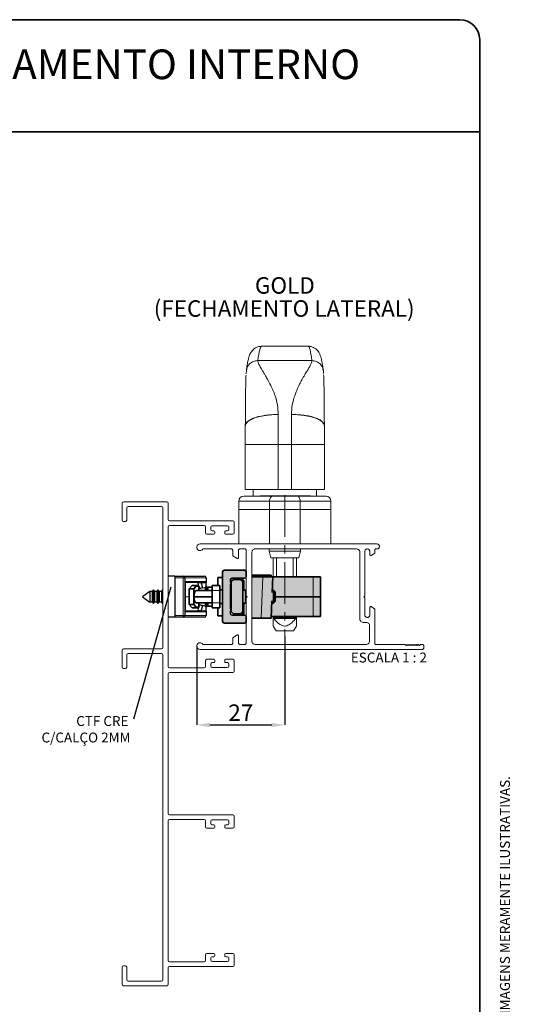
# Paper-space layout 'HYDRO' of a CAD drawing. Units: millimetres. Extents: x 10 to 205, y 4 to 287.
# Drawn here: x 130 to 205, y 138 to 287 of the extents above; entities that cross this region are included whole.
import ezdxf

# ---------------------------------------------------------------- set-up
doc = ezdxf.new("R2010")
doc.units = ezdxf.units.MM
doc.header["$PDSIZE"] = -1
doc.linetypes.add('CENTER', pattern=[10.16, 6.35, -1.27, 1.27, -1.27])
doc.linetypes.add('CENTERX2', pattern=[20.32, 12.7, -2.54, 2.54, -2.54])
for name, color, linetype in [('ANOTAÇÕES', 8, 'Continuous'), ('CENTRO', 8, 'CENTER'), ('COTAS', 8, 'Continuous'), ('FANTASMA', 9, 'Continuous'), ('TEXTOS_EM_PORTUGUES', 7, 'Continuous')]:
    doc.layers.add(name, color=color, linetype=linetype)
doc.layers.add('LAYOUT_', color=7, linetype='Continuous', lineweight=35)
doc.layers.add('OCULTOS', color=7, linetype='CENTERX2', plot=False)
doc.styles.add('SLDTEXTSTYLE0', font='TXT', dxfattribs={"width": 0.7})
doc.styles.add('SLDTEXTSTYLE1', font='TXT', dxfattribs={"width": 0.65})
doc.dimstyles.new('SLDDIMSTYLE7', dxfattribs={"dimtxt": 2.5, "dimasz": 2, "dimexe": 0, "dimexo": 0.0625, "dimtad": 1, "dimdec": 0, "dimlfac": 2, "dimrnd": 1e-09, "dimzin": 12, "dimdsep": 46, "dimtxsty": 'SLDTEXTSTYLE0', "dimsah": 1, "dimcen": 0.09, "dimadec": 0, "dimazin": 3, "dimtfac": 1, "dimtdec": 0, "dimtofl": 0, "dimtmove": 0, "dimatfit": 3, "dimfxl": 1, "dimfrac": 2, "dimtolj": 1, "dimtzin": 12, "dimarcsym": 0})
doc.dimstyles.new('SLDDIMSTYLE8', dxfattribs={"dimtxt": 0.18, "dimasz": 2, "dimexe": 0, "dimexo": 0.0625, "dimgap": 0, "dimtad": 0, "dimtih": 1, "dimtoh": 1, "dimdec": 0, "dimrnd": 1e-09, "dimzin": 0, "dimdsep": 46, "dimtxsty": 'Standard', "dimblk1": 'NONE', "dimblk2": 'NONE', "dimsah": 1, "dimcen": 0.09, "dimadec": 0, "dimazin": 0, "dimtfac": 2, "dimtdec": 0, "dimtofl": 0, "dimtmove": 0, "dimatfit": 3, "dimldrblk": 'NONE', "dimfxl": 1, "dimfrac": 2, "dimtolj": 1, "dimtzin": 0, "dimarcsym": 0})

# ---------------------------------------------------------------- blocks, each defined once
blk = doc.blocks.new('_D_23')
at = {"layer": 'COTAS', "color": 0, "lineweight": -2}
for p, q in [((170.42, 193.45), (170.42, 180.02)), ((157.05, 191.92), (157.05, 180.02)), ((159.05, 180.02), (168.42, 180.02))]:
    blk.add_line(p, q, dxfattribs=at)
at = {"layer": 'COTAS', "color": 0}
for points in [[(159.05, 180.35), (159.05, 179.68), (157.05, 180.02)], [(168.42, 179.68), (168.42, 180.35), (170.42, 180.02)]]:
    blk.add_solid(points, dxfattribs=at)
at = {"layer": 'Defpoints', "color": 0}
for p in [(170.42, 193.51), (157.05, 191.99), (170.42, 180.02)]:
    blk.add_point(p, dxfattribs=at)
at = {"layer": 'COTAS', "color": 0, "insert": (163.73, 183.14), "char_height": 2.5, "attachment_point": 2, "style": 'SLDTEXTSTYLE0'}
blk.add_mtext('\\A1;27', dxfattribs=at)
blk = doc.blocks.new('SW_NOTE_0_18')
at = {"layer": 'ANOTAÇÕES', "color": 0, "char_height": 1.5, "attachment_point": 3, "style": 'SLDTEXTSTYLE0'}
for s, insert in [('CTF CRE', (-0.78, 0.49)), ('C/CALÇO 2MM', (-0.47, -2.01))]:
    blk.add_mtext(s, dxfattribs=dict(at, insert=insert))
blk = doc.blocks.new('_None')
blk = doc.blocks.new('SW_NOTE_0_19')
at = {"layer": 'TEXTOS_EM_PORTUGUES', "color": 0, "char_height": 2.5, "attachment_point": 2, "style": 'SLDTEXTSTYLE0'}
for s, insert in [('GOLD', (4.1, 3.22)), ('(FECHAMENTO LATERAL)', (4, -0.28))]:
    blk.add_mtext(s, dxfattribs=dict(at, insert=insert))

psp = doc.layouts.new('HYDRO')

# ---------------------------------------------------------------- hatches: boundary and pattern name
at = {"linetype": 'Continuous'}
psp.add_hatch(color=9, dxfattribs=at).paths.add_polyline_path([(165.42, 202.48), (175.82, 202.48), (175.82, 196.48), (168.36, 196.48), (168.35, 196.23), (165.42, 196.23)], flags=0)
at = {"layer": 'FANTASMA'}
h = psp.add_hatch(color=256, dxfattribs=at)
edge = h.paths.add_edge_path(flags=0)
edge.add_arc((162.42, 202.03), 0.25, 90, 180, ccw=False)
edge.add_line((162.42, 202.28), (164.32, 202.28))
edge.add_arc((164.32, 202.53), 0.25, 270, 360)
edge.add_line((164.57, 202.53), (164.57, 203.23))
edge.add_arc((164.32, 203.23), 0.25, 0, 90)
edge.add_line((164.32, 203.48), (161.22, 203.48))
edge.add_arc((161.22, 203.23), 0.25, 90, 180)
edge.add_line((160.97, 203.23), (160.97, 195.73))
edge.add_arc((161.22, 195.73), 0.25, 180, 270)
edge.add_line((161.22, 195.48), (164.32, 195.48))
edge.add_arc((164.32, 195.73), 0.25, 270, 360)
edge.add_line((164.57, 195.73), (164.57, 196.43))
edge.add_arc((164.32, 196.43), 0.25, 0, 90)
edge.add_line((164.32, 196.68), (162.42, 196.68))
edge.add_arc((162.42, 196.93), 0.25, 180, 270, ccw=False)
edge.add_line((162.17, 196.93), (162.17, 197.32))
edge.add_line((162.17, 197.32), (162.22, 197.38))
edge.add_arc((162.12, 197.48), 0.15, 315, 360)
edge.add_arc((162.12, 197.48), 0.15, 0, 45)
edge.add_line((162.22, 197.59), (162.17, 197.64))
edge.add_line((162.17, 197.64), (162.17, 201.32))
edge.add_line((162.17, 201.32), (162.22, 201.38))
edge.add_arc((162.12, 201.48), 0.15, 315, 360)
edge.add_arc((162.12, 201.48), 0.15, 0, 45)
edge.add_line((162.22, 201.59), (162.17, 201.64))
edge.add_line((162.17, 201.64), (162.17, 202.03))
psp.add_hatch(color=256, dxfattribs=at).paths.add_polyline_path([(162.62, 196.86), (163.67, 196.86), (164.02, 197.21), (164.02, 201.76), (163.67, 202.11), (162.62, 202.11), (162.27, 201.76), (162.27, 201.48), (162.27, 197.48), (162.27, 197.21)], flags=0)

# ---------------------------------------------------------------- linework, layer by layer
at = {"color": 7, "linetype": 'Continuous', "lineweight": 18}
for p, q in [((173.95, 237.48), (166.89, 237.48)), ((164.58, 233.81), (164.54, 233.28)), ((176.3, 233.31), (176.26, 233.81)), ((164.42, 222.59), (164.42, 225.37)), ((176.42, 225.37), (176.42, 222.59)), ((164.42, 215.73), (164.42, 222.59)), ((176.42, 222.59), (176.42, 215.73)), ((164.42, 215.73), (169.42, 215.73)), ((165.62, 215.73), (165.62, 214.73)), ((169.42, 215.73), (171.42, 215.73)), ((171.42, 215.73), (176.42, 215.73)), ((175.22, 214.73), (175.22, 215.73)), ((163.42, 212.73), (163.42, 213.98)), ((164.17, 214.73), (168.53, 214.73)), ((167.4, 214.78), (166.66, 214.78)), ((167.6, 214.78), (167.6, 214.73)), ((167.74, 214.78), (167.74, 214.73)), ((168.57, 214.78), (167.74, 214.78)), ((167.79, 214.78), (167.79, 214.78)), ((167.9, 214.78), (167.9, 214.78)), ((168.53, 214.73), (172.3, 214.73)), ((168.57, 214.78), (168.57, 214.73)), ((168.8, 214.78), (168.8, 214.73)), ((168.81, 214.73), (168.81, 214.78)), ((168.92, 214.78), (168.82, 214.78)), ((168.92, 214.78), (168.92, 214.73)), ((169.67, 214.78), (168.92, 214.78)), ((169.87, 214.78), (169.87, 214.73)), ((170.01, 214.78), (170.01, 214.73)), ((170.01, 214.78), (170.25, 214.78)), ((170.05, 214.78), (170.05, 214.78)), ((170.25, 214.78), (170.25, 214.73)), ((170.25, 214.78), (170.42, 214.78)), ((170.42, 214.78), (170.42, 214.73)), ((170.42, 214.78), (170.75, 214.78)), ((170.75, 214.78), (170.75, 214.73)), ((170.93, 214.78), (170.93, 214.73)), ((170.93, 214.78), (171.09, 214.78)), ((171.09, 214.78), (171.09, 214.73)), ((171.09, 214.78), (171.27, 214.78)), ((171.27, 214.78), (171.27, 214.73)), ((171.51, 214.78), (171.27, 214.78)), ((171.59, 214.78), (171.51, 214.78)), ((171.78, 214.78), (171.59, 214.78)), ((171.78, 214.78), (171.78, 214.73)), ((172.3, 214.73), (176.67, 214.73)), ((172.41, 214.78), (172.84, 214.78)), ((172.84, 214.78), (172.84, 214.73)), ((172.84, 214.78), (173, 214.78)), ((173, 214.78), (173, 214.73)), ((173.25, 214.78), (173, 214.78)), ((173.25, 214.78), (173.25, 214.73)), ((173.43, 214.78), (173.43, 214.73)), ((173.59, 214.78), (173.59, 214.73)), ((173.84, 214.78), (173.59, 214.78)), ((173.84, 214.78), (173.84, 214.73)), ((174.09, 214.78), (173.84, 214.78)), ((174.09, 214.78), (174.09, 214.73)), ((174.3, 214.78), (174.09, 214.78)), ((174.3, 214.73), (174.3, 214.78)), ((174.3, 214.78), (174.3, 214.73)), ((177.42, 212.73), (177.42, 213.98)), ((168.1, 212.73), (163.42, 212.73)), ((163.42, 212.73), (163.42, 207.48)), ((172.74, 212.73), (168.1, 212.73)), ((177.42, 212.73), (172.74, 212.73)), ((177.42, 212.73), (177.42, 207.48)), ((168.04, 206.73), (168.04, 206.38)), ((168.04, 206.38), (168.31, 205.38)), ((168.04, 206.38), (172.79, 206.38)), ((172.52, 205.38), (172.79, 206.38)), ((172.52, 205.38), (172.79, 206.38)), ((172.79, 206.38), (172.79, 206.73)), ((172.79, 206.38), (172.79, 206.73)), ((172.52, 205.38), (168.31, 205.38)), ((168.67, 205.38), (168.67, 202.48)), ((169.17, 205.38), (169.17, 202.48)), ((171.67, 202.48), (171.67, 205.38)), ((172.17, 205.38), (172.17, 202.48)), ((168.67, 196.48), (168.67, 196.28)), ((172.17, 196.48), (172.17, 196.28)), ((168.67, 195.03), (169.09, 194.29)), ((169.09, 194.29), (171.74, 194.29)), ((171.74, 194.29), (172.17, 195.03))]:
    psp.add_line(p, q, dxfattribs=at)
at = {"color": 8, "linetype": 'Continuous', "lineweight": 18}
for p, q in [((166.31, 235.29), (174.52, 235.29)), ((169.42, 227.11), (169.42, 222.59)), ((171.42, 222.59), (171.42, 227.11)), ((169.42, 222.59), (164.42, 222.59)), ((171.42, 222.59), (169.42, 222.59)), ((169.42, 222.59), (169.42, 215.73)), ((171.42, 222.59), (176.42, 222.59)), ((171.42, 215.73), (171.42, 222.59)), ((168.1, 213.98), (163.42, 213.98)), ((167.4, 214.78), (167.4, 214.73)), ((168.1, 212.73), (168.1, 213.98)), ((172.74, 213.98), (168.1, 213.98)), ((169.67, 214.78), (169.67, 214.73)), ((172.41, 214.78), (172.41, 214.73)), ((172.74, 212.73), (172.74, 213.98)), ((177.42, 213.98), (172.74, 213.98)), ((168.1, 212.73), (168.1, 207.48)), ((172.74, 212.73), (172.74, 207.48)), ((154.97, 202.36), (153.72, 202.36)), ((154.97, 202.61), (154.97, 202.36)), ((154.97, 196.61), (154.97, 202.36)), ((155.22, 202.36), (154.97, 202.36)), ((158.47, 202.36), (155.22, 202.36)), ((155.22, 201.78), (158.28, 201.78)), ((158.27, 201.6), (158.27, 201.63)), ((165.65, 202.56), (165.65, 202.48)), ((166.23, 202.56), (166.23, 202.48)), ((166.85, 196.23), (167.07, 202.48)), ((174.7, 199.48), (174.7, 202.48)), ((157.37, 201.03), (156.89, 201.03)), ((157.74, 201.58), (157.22, 201.58)), ((158.27, 201.6), (157.73, 201.6)), ((158.32, 200.43), (158.32, 200.91)), ((160.57, 200.43), (159.37, 200.43)), ((155.88, 199.48), (155.34, 199.48)), ((174.7, 199.48), (174.7, 196.48)), ((158.28, 197.18), (155.22, 197.18)), ((156.89, 197.93), (157.37, 197.93)), ((157.22, 197.39), (157.74, 197.39)), ((157.73, 197.36), (158.27, 197.36)), ((158.27, 197.33), (158.27, 197.36)), ((158.32, 198.05), (158.32, 198.53)), ((159.37, 198.53), (160.57, 198.53)), ((153.72, 196.61), (154.97, 196.61)), ((154.97, 196.61), (154.97, 196.36)), ((155.22, 196.61), (154.97, 196.61)), ((155.22, 196.61), (158.47, 196.61))]:
    psp.add_line(p, q, dxfattribs=at)
at = {"color": 7, "linetype": 'Continuous', "lineweight": 35}
for p, q in [((160.97, 203.23), (160.97, 195.73)), ((164.32, 203.48), (161.22, 203.48)), ((164.57, 202.53), (164.57, 203.23)), ((160.97, 202.41), (160.27, 202.41)), ((160.27, 202.41), (160.27, 201.18)), ((162.17, 201.64), (162.17, 202.03)), ((162.22, 201.59), (162.17, 201.64)), ((162.62, 202.11), (162.27, 201.76)), ((162.27, 197.21), (162.27, 201.76)), ((162.42, 202.28), (164.32, 202.28)), ((162.62, 202.11), (163.67, 202.11)), ((164.02, 201.76), (163.67, 202.11)), ((164.22, 201.88), (163.82, 202.28)), ((164.02, 201.76), (164.02, 197.21)), ((164.22, 201.88), (164.22, 200.48)), ((168.35, 202.73), (165.42, 202.73)), ((165.42, 202.56), (165.56, 202.56)), ((167.07, 202.48), (165.42, 202.48)), ((165.56, 202.56), (165.56, 202.48)), ((165.56, 202.56), (165.65, 202.56)), ((165.65, 202.56), (165.86, 202.56)), ((165.86, 202.56), (165.86, 202.48)), ((165.86, 202.56), (166.06, 202.56)), ((166.06, 202.56), (166.06, 202.48)), ((166.06, 202.56), (166.23, 202.56)), ((166.23, 202.56), (166.28, 202.56)), ((166.28, 202.56), (166.28, 202.48)), ((166.28, 202.56), (166.48, 202.56)), ((166.48, 202.56), (166.48, 202.48)), ((167.07, 202.48), (168.57, 202.48)), ((168.35, 202.73), (168.36, 202.48)), ((168.57, 202.48), (168.49, 200.11)), ((174.7, 202.48), (168.57, 202.48)), ((175.82, 202.48), (174.7, 202.48)), ((175.82, 199.48), (175.82, 202.48)), ((155.88, 200.68), (156.38, 201.18)), ((155.88, 200.68), (155.88, 198.28)), ((156.63, 200.68), (155.88, 200.68)), ((156.84, 201.18), (156.38, 201.18)), ((156.89, 201.03), (156.63, 200.68)), ((156.63, 200.68), (156.63, 199.48)), ((156.84, 201.18), (157.22, 201.18)), ((156.89, 200.43), (159.37, 200.43)), ((157.37, 201.03), (157.37, 200.43)), ((158.72, 200.93), (158.47, 200.79)), ((159.37, 200.93), (158.72, 200.93)), ((158.72, 200.93), (158.72, 200.43)), ((159.37, 201.18), (160.57, 201.18)), ((159.37, 200.43), (159.37, 201.18)), ((159.37, 199.48), (159.37, 200.43)), ((160.57, 201.18), (160.57, 200.43)), ((160.57, 200.51), (160.97, 200.51)), ((160.57, 199.48), (160.57, 200.43)), ((162.17, 201.32), (162.22, 201.38)), ((162.17, 197.64), (162.17, 201.32)), ((162.27, 200.61), (162.17, 200.61)), ((162.17, 200.51), (162.27, 200.51)), ((164.02, 200.48), (164.47, 200.48)), ((164.47, 198.48), (164.47, 200.48)), ((168.72, 200.48), (168.5, 200.48)), ((168.97, 200.23), (168.72, 200.48)), ((168.72, 198.48), (168.72, 200.48)), ((168.97, 200.23), (168.97, 198.73)), ((156.63, 199.48), (159.37, 199.48)), ((156.63, 199.48), (156.63, 198.28)), ((159.37, 198.53), (159.37, 199.48)), ((160.57, 198.53), (160.57, 199.48)), ((168.44, 198.85), (168.35, 196.23)), ((168.72, 198.48), (168.97, 198.73)), ((168.97, 199.48), (174.7, 199.48)), ((174.7, 199.48), (175.82, 199.48)), ((175.82, 199.48), (175.82, 196.48)), ((156.63, 198.28), (155.88, 198.28)), ((156.38, 197.78), (155.88, 198.28)), ((156.84, 197.78), (156.38, 197.78)), ((156.63, 198.28), (156.89, 197.93)), ((157.22, 197.78), (156.84, 197.78)), ((156.89, 198.53), (159.37, 198.53)), ((157.37, 198.53), (157.37, 197.93)), ((158.47, 198.18), (158.72, 198.03)), ((158.72, 198.53), (158.72, 198.03)), ((158.72, 198.03), (159.37, 198.03)), ((159.37, 197.78), (159.37, 198.53)), ((160.57, 197.78), (159.37, 197.78)), ((160.27, 197.78), (160.27, 196.56)), ((160.57, 198.53), (160.57, 197.78)), ((160.57, 198.46), (160.97, 198.46)), ((162.17, 198.46), (162.27, 198.46)), ((162.17, 198.36), (162.27, 198.36)), ((162.22, 197.59), (162.17, 197.64)), ((162.17, 197.32), (162.22, 197.38)), ((162.17, 196.93), (162.17, 197.32)), ((162.27, 197.21), (162.62, 196.86)), ((163.67, 196.86), (164.02, 197.21)), ((164.02, 198.48), (164.47, 198.48)), ((164.22, 198.48), (164.22, 196.68)), ((168.43, 198.48), (168.72, 198.48)), ((160.27, 196.56), (160.97, 196.56)), ((164.32, 196.68), (162.42, 196.68)), ((163.67, 196.86), (162.62, 196.86)), ((163.82, 196.68), (164.14, 197.01)), ((164.14, 197.01), (164.22, 197.08)), ((164.14, 197.01), (164.14, 196.68)), ((164.57, 195.73), (164.57, 196.43)), ((166.85, 196.23), (165.42, 196.23)), ((168.35, 196.23), (166.85, 196.23)), ((168.36, 196.48), (174.7, 196.48)), ((168.84, 196.48), (168.84, 196.23)), ((171.99, 196.23), (168.84, 196.23)), ((171.99, 196.48), (171.99, 196.23)), ((174.7, 196.48), (175.82, 196.48)), ((161.22, 195.48), (164.32, 195.48))]:
    psp.add_line(p, q, dxfattribs=at)
at = {"color": 7, "linetype": 'Continuous', "lineweight": 25}
for p, q in [((153.72, 202.61), (152.72, 202.61)), ((153.72, 202.61), (154.97, 202.61)), ((153.72, 202.61), (153.72, 196.36)), ((153.72, 202.36), (153.72, 196.61)), ((154.97, 202.61), (158.22, 202.61)), ((155.22, 202.36), (155.22, 196.61)), ((158.27, 201.63), (155.22, 201.63)), ((158.44, 201.67), (158.47, 201.63)), ((158.47, 202.36), (158.47, 201.63)), ((158.47, 201.14), (158.47, 201.63)), ((149.91, 200.29), (148.84, 199.48)), ((149.93, 200.26), (149.91, 200.29)), ((149.91, 200.29), (149.91, 199.48)), ((150.31, 200.26), (149.93, 200.26)), ((149.93, 200.26), (149.93, 199.48)), ((150.47, 200.53), (150.31, 200.26)), ((150.31, 200.26), (150.31, 199.48)), ((150.63, 200.26), (150.47, 200.53)), ((150.47, 200.53), (150.47, 199.48)), ((151.01, 200.26), (150.63, 200.26)), ((150.63, 200.26), (150.63, 199.48)), ((151.17, 200.53), (151.01, 200.26)), ((151.01, 200.26), (151.01, 199.48)), ((151.33, 200.26), (151.17, 200.53)), ((151.17, 200.53), (151.17, 199.48)), ((151.71, 200.26), (151.33, 200.26)), ((151.33, 200.26), (151.33, 199.48)), ((151.87, 200.53), (151.71, 200.26)), ((151.71, 200.26), (151.71, 199.48)), ((151.92, 200.45), (151.87, 200.53)), ((151.87, 200.53), (151.87, 199.48)), ((155.34, 201.48), (155.22, 201.48)), ((155.34, 197.48), (155.34, 201.48)), ((157.41, 200.92), (157.25, 201.52)), ((157.94, 200.81), (157.71, 200.75)), ((157.74, 201.58), (157.94, 200.81)), ((157.94, 200.81), (158.28, 200.9)), ((158.47, 201.14), (158.47, 200.43)), ((148.84, 199.48), (149.91, 198.67)), ((149.91, 199.48), (149.91, 198.67)), ((149.91, 198.67), (149.93, 198.71)), ((149.93, 199.48), (149.93, 198.71)), ((149.93, 198.71), (150.31, 198.71)), ((150.31, 199.48), (150.31, 198.71)), ((150.31, 198.71), (150.47, 198.43)), ((150.47, 199.48), (150.47, 198.43)), ((150.47, 198.43), (150.63, 198.71)), ((150.63, 199.48), (150.63, 198.71)), ((150.63, 198.71), (151.01, 198.71)), ((151.01, 199.48), (151.01, 198.71)), ((151.01, 198.71), (151.17, 198.43)), ((151.17, 199.48), (151.17, 198.43)), ((151.17, 198.43), (151.33, 198.71)), ((151.33, 199.48), (151.33, 198.71)), ((151.33, 198.71), (151.71, 198.71)), ((151.71, 199.48), (151.71, 198.71)), ((151.71, 198.71), (151.87, 198.43)), ((151.87, 199.48), (151.87, 198.43)), ((151.87, 198.43), (151.92, 198.51)), ((155.22, 197.48), (155.34, 197.48)), ((155.22, 197.33), (158.27, 197.33)), ((157.25, 197.44), (157.41, 198.04)), ((157.71, 198.22), (157.94, 198.15)), ((157.94, 198.15), (157.74, 197.39)), ((158.28, 198.06), (157.94, 198.15)), ((158.47, 197.33), (158.44, 197.29)), ((158.47, 198.53), (158.47, 197.82)), ((158.47, 197.33), (158.47, 197.82)), ((158.47, 197.33), (158.47, 196.61)), ((153.72, 196.36), (152.72, 196.36)), ((154.97, 196.36), (153.72, 196.36)), ((158.22, 196.36), (154.97, 196.36))]:
    psp.add_line(p, q, dxfattribs=at)
at = {"color": 8, "linetype": 'Continuous', "lineweight": 18, "flags": 128}
for points in [[(169.42, 227.11), (168.44, 227.07), (167.5, 226.97), (166.64, 226.81), (165.88, 226.6), (165.26, 226.33), (164.8, 226.03), (164.51, 225.71), (164.42, 225.37)], [(171.42, 227.11), (172.39, 227.08), (173.33, 226.98), (174.2, 226.82), (174.95, 226.6), (175.58, 226.34), (176.04, 226.04), (176.32, 225.71), (176.42, 225.37)], [(168.1, 213.98), (168.11, 214.12), (168.13, 214.26), (168.17, 214.39), (168.23, 214.51), (168.29, 214.6), (168.37, 214.67), (168.45, 214.71), (168.53, 214.73)], [(172.74, 213.98), (172.73, 214.12), (172.7, 214.26), (172.66, 214.39), (172.61, 214.51), (172.54, 214.6), (172.47, 214.67), (172.39, 214.71), (172.3, 214.73)]]:
    psp.add_lwpolyline(points, dxfattribs=at)
at = {"color": 7, "linetype": 'Continuous', "lineweight": 18}
for centre, radius, start, end in [((169.42, 225.37), 5, 179.3732, 180), ((171.42, 225.37), 5, 0, 0.6377), ((164.17, 213.98), 0.75, 90, 180), ((176.67, 213.98), 0.75, 0, 90)]:
    psp.add_arc(centre, radius, start, end, dxfattribs=at)
at = {"color": 7, "linetype": 'Continuous', "lineweight": 35}
for centre, radius, start, end in [((161.22, 203.23), 0.25, 90, 180), ((164.32, 203.23), 0.25, 0, 90), ((162.42, 202.03), 0.25, 90, 180), ((164.32, 202.53), 0.25, 270, 360), ((157.22, 201.03), 0.15, 0, 90), ((162.12, 201.48), 0.15, 315, 45), ((157.22, 197.93), 0.15, 270, 0), ((162.12, 197.48), 0.15, 315, 45), ((161.22, 195.73), 0.25, 180, 270), ((162.42, 196.93), 0.25, 180, 270), ((164.32, 196.43), 0.25, 0, 90), ((164.32, 195.73), 0.25, 270, 0)]:
    psp.add_arc(centre, radius, start, end, dxfattribs=at)
at = {"color": 7, "linetype": 'Continuous', "lineweight": 25}
for centre, radius, start, end in [((154.97, 202.36), 0.25, 0, 90), ((157.1, 201.48), 0.15, 39.0711, 90), ((158.22, 202.36), 0.25, 0, 90), ((157.1, 201.48), 0.15, 15, 39.0711), ((157.65, 200.99), 0.25, 195, 285), ((158.22, 201.14), 0.25, 285, 0), ((157.1, 197.48), 0.15, 270, 320.9289), ((157.1, 197.48), 0.15, 320.9289, 345), ((157.65, 197.98), 0.25, 75, 165), ((158.22, 197.82), 0.25, 0, 75), ((154.97, 196.61), 0.25, 270, 360), ((158.22, 196.61), 0.25, 270, 0)]:
    psp.add_arc(centre, radius, start, end, dxfattribs=at)
at = {"color": 8, "linetype": 'Continuous', "lineweight": 18}
for centre, major_axis, ratio, start_param, end_param in [((166.89, 141.83), (0, 95.65), 0.028193, 0.00004, 0.214087), ((173.95, 141.83), (0, 95.65), 0.028193, 6.069099, 6.283355), ((158.08, 201.9), (0.369, -0.224), 0.539843, 5.557418, 6.246881), ((158.08, 197.06), (0.369, 0.224), 0.539843, 0.036304, 0.725767)]:
    psp.add_ellipse(centre, major_axis=major_axis, ratio=ratio, start_param=start_param, end_param=end_param, dxfattribs=at)
at = {"color": 7, "linetype": 'Continuous', "lineweight": 25}
for centre, major_axis, ratio, start_param, end_param in [((157.67, 201.48), (0, 0.15), 0.625058, 5.628687, 6.283185), ((158.08, 201.78), (0.278, -0.119), 0.330907, 5.623523, 7.19432), ((157.55, 201.48), (0.182, 0.112), 0.547473, 6.121277, 6.355654), ((157.67, 197.48), (0, 0.15), 0.625058, 3.141593, 3.796091), ((157.55, 197.48), (0.182, -0.112), 0.547473, 6.210716, 6.445094), ((158.08, 197.18), (0.278, 0.119), 0.330907, 5.372051, 6.942847)]:
    psp.add_ellipse(centre, major_axis=major_axis, ratio=ratio, start_param=start_param, end_param=end_param, dxfattribs=at)
at = {"color": 7, "linetype": 'Continuous', "lineweight": 35}
for centre, major_axis, ratio, start_param, end_param in [((157.01, 199.01), (0, 1.5), 0.267949, 0.321056, 1.24974), ((156.73, 201.03), (0.181, 0.121), 0.491942, 5.348192, 6.918989), ((157.01, 199.95), (0, 1.5), 0.267949, 1.891853, 2.820536), ((156.73, 197.93), (0.181, -0.121), 0.491942, 5.647382, 7.218178)]:
    psp.add_ellipse(centre, major_axis=major_axis, ratio=ratio, start_param=start_param, end_param=end_param, dxfattribs=at)
at = {"color": 7, "linetype": 'Continuous', "lineweight": 18}
for points, knots in [([(166.89, 237.47), (166.72, 237.46), (166.39, 237.44), (165.96, 237.24), (165.64, 237), (165.41, 236.75), (165.24, 236.5), (165.11, 236.24), (164.98, 235.92), (164.86, 235.47), (164.73, 234.87), (164.64, 234.27), (164.59, 233.89), (164.58, 233.81)], [0, 0, 0, 0, 0.041569, 0.086623, 0.131708, 0.180098, 0.236335, 0.306848, 0.402492, 0.547663, 0.755093, 0.94541, 1, 1, 1, 1]), ([(176.26, 233.81), (176.24, 233.96), (176.18, 234.4), (176.07, 235.04), (175.94, 235.61), (175.81, 236.05), (175.67, 236.37), (175.49, 236.68), (175.27, 236.94), (174.96, 237.19), (174.54, 237.39), (174.17, 237.49), (173.97, 237.47), (173.94, 237.46)], [0, 0, 0, 0, 0.0983105, 0.2966125, 0.5026272, 0.6307448, 0.7406822, 0.8020137, 0.8553576, 0.9027549, 0.9475808, 0.9918196, 1, 1, 1, 1]), ([(164.42, 225.37), (164.42, 225.69), (164.43, 226.36), (164.43, 227.5), (164.44, 228.68), (164.45, 229.92), (164.47, 231.11), (164.49, 232.05), (164.51, 232.67), (164.52, 232.98), (164.53, 233.07), (164.53, 233.08)], [0, 0, 0, 0, 0.113329, 0.236973, 0.390277, 0.521741, 0.677525, 0.836669, 0.917685, 0.996735, 1, 1, 1, 1]), ([(176.3, 233.15), (176.3, 233.13), (176.31, 233.02), (176.33, 232.67), (176.34, 232.16), (176.36, 231.49), (176.37, 230.7), (176.38, 229.82), (176.39, 228.89), (176.4, 227.88), (176.4, 226.96), (176.41, 226.1), (176.41, 225.62), (176.42, 225.37)], [0, 0, 0, 0, 0.025936, 0.103131, 0.182296, 0.284679, 0.387839, 0.490241, 0.604188, 0.709687, 0.835188, 0.914145, 1, 1, 1, 1]), ([(167.6, 214.78), (167.59, 214.78), (167.58, 214.78), (167.55, 214.78), (167.49, 214.78), (167.44, 214.78), (167.4, 214.78)], [0, 0, 0, 0, 0.2164038, 0.3990671, 0.5753829, 1, 1, 1, 1]), ([(167.74, 214.78), (167.73, 214.78), (167.69, 214.78), (167.64, 214.78), (167.6, 214.78)], [0, 0, 0, 0, 0.197572, 1, 1, 1, 1]), ([(168.8, 214.78), (168.79, 214.78), (168.76, 214.78), (168.7, 214.78), (168.63, 214.78), (168.59, 214.78), (168.57, 214.78)], [0, 0, 0, 0, 0.2919042, 0.5534401, 0.7643958, 1, 1, 1, 1]), ([(169.87, 214.78), (169.86, 214.78), (169.85, 214.78), (169.81, 214.78), (169.75, 214.78), (169.7, 214.78), (169.67, 214.78)], [0, 0, 0, 0, 0.21641, 0.399077, 0.575395, 1, 1, 1, 1]), ([(170, 214.78), (170, 214.78), (169.95, 214.78), (169.9, 214.78), (169.87, 214.78)], [0, 0, 0, 0, 0.184331, 1, 1, 1, 1]), ([(170.75, 214.78), (170.76, 214.78), (170.78, 214.78), (170.84, 214.78), (170.89, 214.78), (170.93, 214.78)], [0, 0, 0, 0, 0.26028, 0.520587, 1, 1, 1, 1]), ([(171.78, 214.78), (171.78, 214.78), (171.79, 214.78), (171.86, 214.78), (171.99, 214.78), (172.18, 214.78), (172.33, 214.78), (172.41, 214.78)], [0, 0, 0, 0, 0.18341, 0.355211, 0.52777, 0.74748, 1, 1, 1, 1]), ([(173.43, 214.78), (173.41, 214.78), (173.35, 214.78), (173.29, 214.78), (173.25, 214.78)], [0, 0, 0, 0, 0.335183, 1, 1, 1, 1]), ([(173.59, 214.78), (173.57, 214.78), (173.55, 214.78), (173.51, 214.78), (173.48, 214.78), (173.46, 214.78), (173.44, 214.78), (173.43, 214.78), (173.43, 214.78)], [0, 0, 0, 0, 0.191444, 0.348855, 0.495156, 0.62606, 0.789798, 1, 1, 1, 1]), ([(168.67, 196.28), (168.72, 196.22), (169.03, 195.84), (169.48, 195.36), (170.12, 195.04), (170.54, 195.01), (171, 195.16), (171.57, 195.58), (171.94, 196.02), (172.17, 196.28)], [0, 0, 0, 0, 0.053212, 0.333924, 0.43976, 0.525638, 0.610962, 0.765634, 1, 1, 1, 1]), ([(168.67, 195.04), (168.67, 195.04), (168.67, 195.05), (168.67, 195.37), (168.67, 195.84), (168.67, 196.22), (168.67, 196.28)], [0, 0, 0, 0, 0.1211813, 0.3326839, 0.8936617, 1, 1, 1, 1]), ([(172.17, 196.28), (172.17, 196.22), (172.17, 195.84), (172.17, 195.37), (172.17, 195.05), (172.17, 195.04), (172.17, 195.04)], [0, 0, 0, 0, 0.106338, 0.667316, 0.878819, 1, 1, 1, 1])]:
    psp.add_open_spline(points, degree=3, knots=knots, dxfattribs=at)
at = {"color": 8, "linetype": 'Continuous', "lineweight": 18}
for points, knots in [([(166.31, 235.29), (166.08, 235.27), (165.62, 235.22), (165.05, 234.82), (164.67, 234.32), (164.63, 233.95), (164.61, 233.81)], [0, 0, 0, 0, 0.27321, 0.54642, 0.819631, 1, 1, 1, 1]), ([(169.42, 227.11), (169.39, 227.6), (169.34, 228.61), (168.99, 229.82), (168.62, 230.79), (168.24, 231.6), (167.86, 232.33), (167.52, 232.93), (167.23, 233.42), (166.98, 233.83), (166.71, 234.27), (166.48, 234.69), (166.33, 235.05), (166.32, 235.21), (166.31, 235.29)], [0, 0, 0, 0, 0.11941, 0.242364, 0.323196, 0.400029, 0.498242, 0.571861, 0.627442, 0.694729, 0.754703, 0.84353, 0.925062, 1, 1, 1, 1]), ([(174.52, 235.29), (174.51, 235.17), (174.47, 234.89), (174.15, 234.32), (173.79, 233.71), (173.42, 233.11), (173.03, 232.44), (172.69, 231.8), (172.4, 231.19), (172.15, 230.61), (171.83, 229.75), (171.5, 228.62), (171.44, 227.61), (171.42, 227.11)], [0, 0, 0, 0, 0.1147489, 0.2451394, 0.3267378, 0.4074682, 0.5016237, 0.5798746, 0.6307433, 0.6983402, 0.7575929, 0.8805707, 1, 1, 1, 1]), ([(174.52, 235.29), (174.75, 235.27), (175.21, 235.22), (175.79, 234.82), (176.16, 234.32), (176.21, 233.95), (176.23, 233.81)], [0, 0, 0, 0, 0.273209, 0.546418, 0.819627, 1, 1, 1, 1]), ([(164.42, 225.37), (164.43, 225.5), (164.46, 225.73), (164.73, 226.04), (165.04, 226.26), (165.41, 226.45), (165.81, 226.61), (166.21, 226.74), (166.76, 226.87), (167.51, 227), (168.45, 227.1), (169.1, 227.1), (169.42, 227.11)], [0, 0, 0, 0, 0.145619, 0.249873, 0.33898, 0.422329, 0.500009, 0.566238, 0.631185, 0.757483, 0.880043, 1, 1, 1, 1]), ([(171.42, 227.11), (171.74, 227.11), (172.38, 227.1), (173.33, 227.01), (174.23, 226.85), (174.88, 226.67), (175.33, 226.5), (175.73, 226.31), (176.05, 226.09), (176.28, 225.85), (176.4, 225.63), (176.41, 225.46), (176.42, 225.37)], [0, 0, 0, 0, 0.119965, 0.242528, 0.368831, 0.499835, 0.559694, 0.62305, 0.760239, 0.822489, 0.902409, 1, 1, 1, 1])]:
    psp.add_open_spline(points, degree=3, knots=knots, dxfattribs=at)
at = {"color": 7, "linetype": 'Continuous', "lineweight": 25}
for points, knots in [([(158.28, 201.78), (158.28, 201.78), (158.32, 201.77), (158.38, 201.75), (158.43, 201.69), (158.44, 201.67)], [0, 0, 0, 0, 0.010355, 0.672748, 1, 1, 1, 1]), ([(158.44, 197.29), (158.43, 197.27), (158.37, 197.22), (158.32, 197.2), (158.28, 197.18), (158.28, 197.18)], [0, 0, 0, 0, 0.356533, 0.989644, 1, 1, 1, 1])]:
    psp.add_open_spline(points, degree=3, knots=knots, dxfattribs=at)
at = {"layer": 'CENTRO', "linetype": 'CENTERX2', "lineweight": 18, "ltscale": 0.5}
psp.add_line((170.42, 214.9), (170.42, 193.51), dxfattribs=at)
at = {"layer": 'FANTASMA', "linetype": 'Continuous', "lineweight": 18}
for p, q in [((145.72, 213.68), (145.72, 211.08)), ((152.52, 213.88), (145.92, 213.88)), ((152.72, 211.18), (152.72, 213.68)), ((146.42, 211.08), (146.42, 212.98)), ((146.62, 213.18), (151.72, 213.18)), ((151.92, 212.98), (151.92, 191.78)), ((145.92, 210.88), (146.22, 210.88)), ((162.52, 210.98), (152.92, 210.98)), ((162.72, 209.18), (162.72, 210.78)), ((152.72, 188.88), (152.72, 210.08)), ((152.92, 210.28), (158.17, 210.28)), ((158.37, 210.08), (158.37, 209.18)), ((159.17, 209.68), (159.17, 210.03)), ((159.37, 210.23), (161.72, 210.23)), ((159.64, 209.48), (159.37, 209.48)), ((159.79, 209.13), (159.79, 209.33)), ((161.29, 209.33), (161.29, 209.13)), ((161.72, 209.48), (161.44, 209.48)), ((161.92, 210.03), (161.92, 209.68)), ((158.57, 208.98), (159.64, 208.98)), ((161.44, 208.98), (162.52, 208.98)), ((184.4, 207.48), (157.55, 207.48)), ((157.98, 206.73), (162.27, 206.73)), ((162.52, 206.48), (162.52, 205.7)), ((163.37, 205.39), (163.37, 206.48)), ((163.62, 206.73), (164.32, 206.73)), ((164.57, 206.48), (164.57, 199.63)), ((165.42, 192.74), (165.42, 206.23)), ((165.92, 206.73), (181.3, 206.73)), ((181.8, 206.23), (181.8, 196.08)), ((182.55, 199.63), (182.55, 206.35)), ((183.3, 206.35), (183.3, 205.88)), ((183.53, 205.75), (184.05, 206.1)), ((184.05, 206.1), (184.05, 206.58)), ((184.2, 206.73), (184.4, 206.73)), ((162.52, 205.7), (163.16, 205.28)), ((164.57, 199.63), (164.72, 199.48)), ((164.72, 199.48), (164.57, 199.33)), ((164.57, 199.33), (164.57, 192.49)), ((182.4, 199.48), (182.55, 199.63)), ((182.55, 199.33), (182.4, 199.48)), ((182.55, 196.71), (182.55, 199.33)), ((183.3, 197.83), (183.3, 196.71)), ((184.05, 197.61), (183.51, 197.97)), ((184.05, 192.39), (184.05, 197.61)), ((182.3, 195.58), (182.78, 195.58)), ((183.28, 195.08), (183.28, 192.74)), ((163.16, 193.69), (162.52, 193.26)), ((162.52, 193.26), (162.52, 192.49)), ((163.37, 192.49), (163.37, 193.58)), ((145.72, 191.38), (145.72, 188.78)), ((151.72, 191.58), (145.92, 191.58)), ((157.55, 191.49), (191.27, 191.49)), ((162.27, 192.24), (157.98, 192.24)), ((164.32, 192.24), (163.62, 192.24)), ((182.78, 192.24), (165.92, 192.24)), ((188.62, 192.24), (184.2, 192.24)), ((188.77, 192.09), (188.62, 192.24)), ((188.92, 192.24), (188.77, 192.09)), ((189.07, 192.09), (188.92, 192.24)), ((189.22, 192.24), (189.07, 192.09)), ((189.37, 192.09), (189.22, 192.24)), ((189.52, 192.24), (189.37, 192.09)), ((189.67, 192.09), (189.52, 192.24)), ((189.82, 192.24), (189.67, 192.09)), ((189.97, 192.09), (189.82, 192.24)), ((190.12, 192.24), (189.97, 192.09)), ((190.27, 192.09), (190.12, 192.24)), ((190.42, 192.24), (190.27, 192.09)), ((190.57, 192.09), (190.42, 192.24)), ((190.72, 192.24), (190.57, 192.09)), ((190.87, 192.09), (190.72, 192.24)), ((191.02, 192.24), (190.87, 192.09)), ((191.27, 192.24), (191.02, 192.24)), ((191.52, 191.74), (191.52, 191.99)), ((146.42, 188.78), (146.42, 190.68)), ((146.62, 190.88), (151.72, 190.88)), ((151.92, 190.68), (151.92, 141.38)), ((158.37, 189.78), (158.37, 188.88)), ((159.64, 189.98), (158.57, 189.98)), ((159.79, 189.63), (159.79, 189.83)), ((161.29, 189.83), (161.29, 189.63)), ((162.52, 189.98), (161.44, 189.98)), ((162.72, 188.18), (162.72, 189.78)), ((145.92, 188.58), (146.22, 188.58)), ((158.17, 188.68), (152.92, 188.68)), ((159.17, 188.93), (159.17, 189.28)), ((159.37, 189.48), (159.64, 189.48)), ((161.72, 188.73), (159.37, 188.73)), ((161.44, 189.48), (161.72, 189.48)), ((161.92, 189.28), (161.92, 188.93)), ((152.72, 166.58), (152.72, 187.78)), ((152.92, 187.98), (162.52, 187.98)), ((162.52, 166.38), (152.92, 166.38)), ((162.72, 164.58), (162.72, 166.18)), ((152.72, 144.28), (152.72, 165.48)), ((152.92, 165.68), (158.17, 165.68)), ((158.37, 165.48), (158.37, 164.58)), ((158.57, 164.38), (159.64, 164.38)), ((159.17, 165.08), (159.17, 165.43)), ((159.37, 165.63), (161.72, 165.63)), ((159.64, 164.88), (159.37, 164.88)), ((159.79, 164.53), (159.79, 164.73)), ((161.29, 164.73), (161.29, 164.53)), ((161.72, 164.88), (161.44, 164.88)), ((161.44, 164.38), (162.52, 164.38)), ((161.92, 165.43), (161.92, 165.08)), ((158.37, 145.18), (158.37, 144.28)), ((159.64, 145.38), (158.57, 145.38)), ((159.37, 144.88), (159.64, 144.88)), ((159.79, 145.03), (159.79, 145.23)), ((161.29, 145.23), (161.29, 145.03)), ((162.52, 145.38), (161.44, 145.38)), ((161.44, 144.88), (161.72, 144.88)), ((162.72, 143.58), (162.72, 145.18)), ((146.22, 143.48), (145.92, 143.48)), ((158.17, 144.08), (152.92, 144.08)), ((152.92, 143.38), (162.52, 143.38)), ((159.17, 144.33), (159.17, 144.68)), ((161.72, 144.13), (159.37, 144.13)), ((161.92, 144.68), (161.92, 144.33)), ((145.72, 143.28), (145.72, 140.68)), ((146.42, 141.38), (146.42, 143.28)), ((152.72, 140.68), (152.72, 143.18)), ((145.92, 140.48), (152.52, 140.48)), ((151.72, 141.18), (146.62, 141.18))]:
    psp.add_line(p, q, dxfattribs=at)
for centre, radius, start, end in [((145.92, 213.68), 0.2, 90, 180), ((152.52, 213.68), 0.2, 0, 90), ((146.62, 212.98), 0.2, 90, 180), ((151.72, 212.98), 0.2, 0, 90), ((145.92, 211.08), 0.2, 180, 270), ((146.22, 211.08), 0.2, 270, 0), ((152.92, 211.18), 0.2, 180, 270), ((162.52, 210.78), 0.2, 0, 90), ((152.92, 210.08), 0.2, 90, 180), ((158.17, 210.08), 0.2, 0, 90), ((158.57, 209.18), 0.2, 180, 270), ((159.37, 210.03), 0.2, 90, 180), ((159.37, 209.68), 0.2, 180, 270), ((159.64, 209.33), 0.15, 360, 90), ((159.64, 209.13), 0.15, 270, 0), ((161.44, 209.33), 0.15, 90, 180), ((161.44, 209.13), 0.15, 180, 270), ((161.72, 210.03), 0.2, 0, 90), ((161.72, 209.68), 0.2, 270, 360), ((162.52, 209.18), 0.2, 270, 0), ((157.55, 206.98), 0.5, 90, 249.8676), ((145.92, 191.38), 0.2, 90, 180), ((151.72, 191.78), 0.2, 270, 0), ((157.55, 191.99), 0.5, 110.0676, 270), ((146.62, 190.68), 0.2, 90, 180), ((151.72, 190.68), 0.2, 0, 90), ((158.57, 189.78), 0.2, 90, 180), ((159.64, 189.83), 0.15, 360, 90), ((161.44, 189.83), 0.15, 90, 180), ((162.52, 189.78), 0.2, 360, 90), ((145.92, 188.78), 0.2, 180, 270), ((146.22, 188.78), 0.2, 270, 0), ((152.92, 188.88), 0.2, 180, 270), ((158.17, 188.88), 0.2, 270, 360), ((159.37, 189.28), 0.2, 90, 180), ((159.37, 188.93), 0.2, 180, 270), ((159.64, 189.63), 0.15, 270, 0), ((161.44, 189.63), 0.15, 180, 270), ((161.72, 189.28), 0.2, 0, 90), ((161.72, 188.93), 0.2, 270, 360), ((162.52, 188.18), 0.2, 270, 0), ((152.92, 187.78), 0.2, 90, 180), ((152.92, 166.58), 0.2, 180, 270), ((162.52, 166.18), 0.2, 360, 90), ((152.92, 165.48), 0.2, 90, 180), ((158.17, 165.48), 0.2, 0, 90), ((158.57, 164.58), 0.2, 180, 270), ((159.37, 165.43), 0.2, 90, 180), ((159.37, 165.08), 0.2, 180, 270), ((159.64, 164.73), 0.15, 360, 90), ((159.64, 164.53), 0.15, 270, 0), ((161.44, 164.73), 0.15, 90, 180), ((161.44, 164.53), 0.15, 180, 270), ((161.72, 165.43), 0.2, 0, 90), ((161.72, 165.08), 0.2, 270, 0), ((162.52, 164.58), 0.2, 270, 0), ((158.57, 145.18), 0.2, 90, 180), ((159.37, 144.68), 0.2, 90, 180), ((159.64, 145.23), 0.15, 360, 90), ((159.64, 145.03), 0.15, 270, 0), ((161.44, 145.23), 0.15, 90, 180), ((161.44, 145.03), 0.15, 180, 270), ((161.72, 144.68), 0.2, 0, 90), ((162.52, 145.18), 0.2, 360, 90), ((145.92, 143.28), 0.2, 90, 180), ((146.22, 143.28), 0.2, 0, 90), ((152.92, 144.28), 0.2, 180, 270), ((152.92, 143.18), 0.2, 90, 180), ((158.17, 144.28), 0.2, 270, 360), ((159.37, 144.33), 0.2, 180, 270), ((161.72, 144.33), 0.2, 270, 0), ((162.52, 143.58), 0.2, 270, 0), ((145.92, 140.68), 0.2, 180, 270), ((146.62, 141.38), 0.2, 180, 270), ((151.72, 141.38), 0.2, 270, 0), ((152.52, 140.68), 0.2, 270, 0)]:
    psp.add_arc(centre, radius, start, end, dxfattribs=at)
for points, knots in [([(157.38, 206.51), (157.44, 206.49), (157.57, 206.46), (157.75, 206.51), (157.89, 206.6), (157.95, 206.68), (157.98, 206.73)], [0, 0, 0, 0, 0.283506, 0.558668, 0.776086, 1, 1, 1, 1]), ([(162.27, 206.73), (162.31, 206.72), (162.37, 206.71), (162.42, 206.67), (162.45, 206.65)], [0, 0, 0, 0, 0.5597, 1, 1, 1, 1]), ([(162.45, 206.65), (162.47, 206.62), (162.51, 206.57), (162.52, 206.51), (162.52, 206.48)], [0, 0, 0, 0, 0.559804, 1, 1, 1, 1]), ([(163.37, 206.48), (163.37, 206.51), (163.38, 206.58), (163.42, 206.63), (163.44, 206.65)], [0, 0, 0, 0, 0.558253, 1, 1, 1, 1]), ([(163.44, 206.65), (163.47, 206.68), (163.52, 206.72), (163.59, 206.72), (163.62, 206.73)], [0, 0, 0, 0, 0.559478, 1, 1, 1, 1]), ([(164.32, 206.73), (164.36, 206.72), (164.42, 206.71), (164.47, 206.67), (164.49, 206.65)], [0, 0, 0, 0, 0.5607875, 1, 1, 1, 1]), ([(164.49, 206.65), (164.52, 206.62), (164.56, 206.57), (164.56, 206.51), (164.57, 206.48)], [0, 0, 0, 0, 0.560337, 1, 1, 1, 1]), ([(165.42, 206.23), (165.43, 206.3), (165.44, 206.43), (165.53, 206.53), (165.56, 206.58)], [0, 0, 0, 0, 0.55849, 1, 1, 1, 1]), ([(165.56, 206.58), (165.62, 206.63), (165.73, 206.71), (165.86, 206.72), (165.92, 206.73)], [0, 0, 0, 0, 0.558564, 1, 1, 1, 1]), ([(181.3, 206.73), (181.38, 206.72), (181.51, 206.7), (181.61, 206.62), (181.66, 206.58)], [0, 0, 0, 0, 0.559245, 1, 1, 1, 1]), ([(181.66, 206.58), (181.7, 206.52), (181.79, 206.42), (181.8, 206.28), (181.8, 206.23)], [0, 0, 0, 0, 0.559036, 1, 1, 1, 1]), ([(182.55, 206.35), (182.56, 206.41), (182.57, 206.52), (182.67, 206.64), (182.8, 206.71), (182.88, 206.72), (182.93, 206.73)], [0, 0, 0, 0, 0.2833594, 0.5575493, 0.7747966, 1, 1, 1, 1]), ([(182.93, 206.73), (182.98, 206.72), (183.09, 206.7), (183.22, 206.6), (183.29, 206.48), (183.3, 206.4), (183.3, 206.35)], [0, 0, 0, 0, 0.284263, 0.558443, 0.775346, 1, 1, 1, 1]), ([(184.05, 206.58), (184.05, 206.6), (184.06, 206.64), (184.08, 206.67), (184.1, 206.68)], [0, 0, 0, 0, 0.5630268, 1, 1, 1, 1]), ([(184.1, 206.68), (184.11, 206.7), (184.14, 206.72), (184.18, 206.72), (184.2, 206.73)], [0, 0, 0, 0, 0.561107, 1, 1, 1, 1]), ([(184.78, 207.1), (184.77, 207.16), (184.75, 207.27), (184.65, 207.39), (184.53, 207.46), (184.45, 207.47), (184.4, 207.48)], [0, 0, 0, 0, 0.283701, 0.557918, 0.775029, 1, 1, 1, 1]), ([(184.4, 206.73), (184.46, 206.73), (184.57, 206.75), (184.69, 206.85), (184.76, 206.97), (184.77, 207.06), (184.78, 207.1)], [0, 0, 0, 0, 0.283313, 0.557181, 0.774353, 1, 1, 1, 1]), ([(163.16, 205.28), (163.17, 205.27), (163.2, 205.26), (163.25, 205.25), (163.28, 205.26), (163.3, 205.27)], [0, 0, 0, 0, 0.281037, 0.558867, 1, 1, 1, 1]), ([(163.3, 205.27), (163.31, 205.28), (163.33, 205.29), (163.36, 205.33), (163.37, 205.37), (163.37, 205.39)], [0, 0, 0, 0, 0.284826, 0.562084, 1, 1, 1, 1]), ([(183.3, 205.88), (183.3, 205.86), (183.31, 205.83), (183.33, 205.78), (183.36, 205.76), (183.38, 205.75)], [0, 0, 0, 0, 0.2846239, 0.5627082, 1, 1, 1, 1]), ([(183.38, 205.75), (183.39, 205.74), (183.42, 205.73), (183.47, 205.72), (183.51, 205.74), (183.53, 205.75)], [0, 0, 0, 0, 0.282619, 0.560307, 1, 1, 1, 1]), ([(183.37, 197.96), (183.36, 197.95), (183.34, 197.93), (183.31, 197.89), (183.31, 197.85), (183.3, 197.83)], [0, 0, 0, 0, 0.28153, 0.559603, 1, 1, 1, 1]), ([(183.51, 197.97), (183.5, 197.97), (183.48, 197.98), (183.42, 197.98), (183.39, 197.97), (183.37, 197.96)], [0, 0, 0, 0, 0.280397, 0.558325, 1, 1, 1, 1]), ([(181.8, 196.08), (181.81, 196.01), (181.83, 195.88), (181.91, 195.78), (181.95, 195.73)], [0, 0, 0, 0, 0.559138, 1, 1, 1, 1]), ([(181.95, 195.73), (182.01, 195.68), (182.11, 195.6), (182.25, 195.59), (182.3, 195.58)], [0, 0, 0, 0, 0.558185, 1, 1, 1, 1]), ([(182.93, 196.33), (182.87, 196.34), (182.76, 196.35), (182.64, 196.45), (182.57, 196.58), (182.56, 196.66), (182.55, 196.71)], [0, 0, 0, 0, 0.283833, 0.558225, 0.775353, 1, 1, 1, 1]), ([(183.3, 196.71), (183.3, 196.65), (183.28, 196.54), (183.18, 196.42), (183.06, 196.35), (182.97, 196.34), (182.93, 196.33)], [0, 0, 0, 0, 0.283318, 0.557464, 0.774655, 1, 1, 1, 1]), ([(182.78, 195.58), (182.85, 195.58), (182.98, 195.56), (183.09, 195.48), (183.13, 195.44)], [0, 0, 0, 0, 0.55851, 1, 1, 1, 1]), ([(183.13, 195.44), (183.18, 195.38), (183.26, 195.27), (183.27, 195.14), (183.28, 195.08)], [0, 0, 0, 0, 0.558963, 1, 1, 1, 1]), ([(163.3, 193.69), (163.29, 193.7), (163.26, 193.71), (163.21, 193.71), (163.18, 193.7), (163.16, 193.69)], [0, 0, 0, 0, 0.283354, 0.561937, 1, 1, 1, 1]), ([(163.37, 193.58), (163.37, 193.59), (163.36, 193.62), (163.34, 193.66), (163.32, 193.68), (163.3, 193.69)], [0, 0, 0, 0, 0.2815587, 0.5578783, 1, 1, 1, 1]), ([(165.56, 192.38), (165.52, 192.44), (165.43, 192.55), (165.42, 192.68), (165.42, 192.74)], [0, 0, 0, 0, 0.559466, 1, 1, 1, 1]), ([(183.28, 192.74), (183.27, 192.66), (183.25, 192.53), (183.17, 192.43), (183.13, 192.38)], [0, 0, 0, 0, 0.5585238, 1, 1, 1, 1]), ([(157.98, 192.24), (157.94, 192.29), (157.86, 192.39), (157.69, 192.47), (157.53, 192.5), (157.43, 192.47), (157.38, 192.46)], [0, 0, 0, 0, 0.28245, 0.557515, 0.775348, 1, 1, 1, 1]), ([(162.45, 192.31), (162.42, 192.29), (162.36, 192.25), (162.3, 192.24), (162.27, 192.24)], [0, 0, 0, 0, 0.5565471, 1, 1, 1, 1]), ([(162.52, 192.49), (162.51, 192.45), (162.51, 192.38), (162.46, 192.33), (162.45, 192.31)], [0, 0, 0, 0, 0.5596676, 1, 1, 1, 1]), ([(163.44, 192.31), (163.42, 192.34), (163.38, 192.39), (163.37, 192.46), (163.37, 192.49)], [0, 0, 0, 0, 0.557989, 1, 1, 1, 1]), ([(163.62, 192.24), (163.58, 192.24), (163.52, 192.25), (163.46, 192.29), (163.44, 192.31)], [0, 0, 0, 0, 0.55957, 1, 1, 1, 1]), ([(164.49, 192.31), (164.47, 192.29), (164.41, 192.25), (164.35, 192.24), (164.32, 192.24)], [0, 0, 0, 0, 0.555681, 1, 1, 1, 1]), ([(164.57, 192.49), (164.56, 192.45), (164.56, 192.38), (164.51, 192.33), (164.49, 192.31)], [0, 0, 0, 0, 0.559265, 1, 1, 1, 1]), ([(165.92, 192.24), (165.84, 192.25), (165.71, 192.26), (165.61, 192.35), (165.56, 192.38)], [0, 0, 0, 0, 0.5590309, 1, 1, 1, 1]), ([(183.13, 192.38), (183.07, 192.34), (182.97, 192.25), (182.84, 192.24), (182.78, 192.24)], [0, 0, 0, 0, 0.5588071, 1, 1, 1, 1]), ([(184.1, 192.28), (184.08, 192.3), (184.06, 192.33), (184.05, 192.37), (184.05, 192.39)], [0, 0, 0, 0, 0.559009, 1, 1, 1, 1]), ([(184.2, 192.24), (184.18, 192.24), (184.14, 192.24), (184.11, 192.27), (184.1, 192.28)], [0, 0, 0, 0, 0.557617, 1, 1, 1, 1]), ([(191.45, 192.16), (191.42, 192.19), (191.37, 192.23), (191.3, 192.23), (191.27, 192.24)], [0, 0, 0, 0, 0.560073, 1, 1, 1, 1]), ([(191.27, 191.49), (191.31, 191.49), (191.37, 191.5), (191.43, 191.54), (191.45, 191.56)], [0, 0, 0, 0, 0.558281, 1, 1, 1, 1]), ([(191.52, 191.99), (191.52, 192.02), (191.51, 192.09), (191.47, 192.14), (191.45, 192.16)], [0, 0, 0, 0, 0.5599487, 1, 1, 1, 1]), ([(191.45, 191.56), (191.47, 191.59), (191.51, 191.64), (191.52, 191.71), (191.52, 191.74)], [0, 0, 0, 0, 0.558814, 1, 1, 1, 1])]:
    psp.add_open_spline(points, degree=3, knots=knots, dxfattribs=at)
at = {"layer": 'LAYOUT_', "color": 7, "lineweight": 35}
for p, q in [((196.98, 287), (12.98, 287)), ((199.98, 13), (199.98, 284)), ((199.98, 270), (9.98, 270))]:
    psp.add_line(p, q, dxfattribs=at)
psp.add_arc((196.98, 284), 3, 0, 90, dxfattribs=at)
at = {"layer": 'OCULTOS', "lineweight": 18}
for p, q in [((165.42, 196.23), (165.42, 202.48)), ((165.42, 202.48), (175.82, 202.48)), ((175.82, 202.48), (175.82, 196.48)), ((168.35, 196.23), (165.42, 196.23)), ((168.36, 196.48), (168.35, 196.23)), ((175.82, 196.48), (168.36, 196.48))]:
    psp.add_line(p, q, dxfattribs=at)

# ---------------------------------------------------------------- block references
at = {"layer": 'ANOTAÇÕES'}
psp.add_blockref('SW_NOTE_0_18', (147.47, 180.88), dxfattribs=at)
at = {"layer": 'TEXTOS_EM_PORTUGUES'}
psp.add_blockref('SW_NOTE_0_19', (166.32, 244.72), dxfattribs=at)

# ---------------------------------------------------------------- texts
at = {"layer": 'ANOTAÇÕES', "insert": (186.2, 191), "char_height": 1.5, "attachment_point": 2, "style": 'SLDTEXTSTYLE1'}
psp.add_mtext('ESCALA 1 : 2', dxfattribs=at)
at = {"layer": 'LAYOUT_', "insert": (203.07, 50), "char_height": 1.5, "attachment_point": 1, "rotation": 90, "style": 'SLDTEXTSTYLE0'}
psp.add_mtext('RESERVAMOS O DIREITO DE ALTERAÇÕES SEM AVISO PRÉVIO. TODAS AS MEDIDAS EM mm. IMAGENS MERAMENTE ILUSTRATIVAS.', dxfattribs=at)
at = {"layer": 'TEXTOS_EM_PORTUGUES', "color": 7, "insert": (104.89, 282.48), "char_height": 4.5, "attachment_point": 2, "style": 'SLDTEXTSTYLE0'}
psp.add_mtext('CREMONA E20 EVO 1 PONTO ACIONAMENTO INTERNO', dxfattribs=at)

# ---------------------------------------------------------------- dimensions: what is measured, and where the dimension line sits
at = {"layer": 'COTAS'}
dim = psp.add_linear_dim(base=(170.42, 180.02), p1=(157.05, 191.99), p2=(170.42, 193.51), dimstyle='SLDDIMSTYLE7', dxfattribs=at)
dim.commit()
dim.dimension.update_dxf_attribs({"geometry": '_D_23', "text_midpoint": (163.73, 180.02), "dimtype": 160})

# ---------------------------------------------------------------- leaders
at = {"layer": 'ANOTAÇÕES', "has_arrowhead": 0}
psp.add_leader([(153.14, 200.93), (147.47, 180.88)], dimstyle='SLDDIMSTYLE8', dxfattribs=at)

doc.saveas('drawing.dxf')
